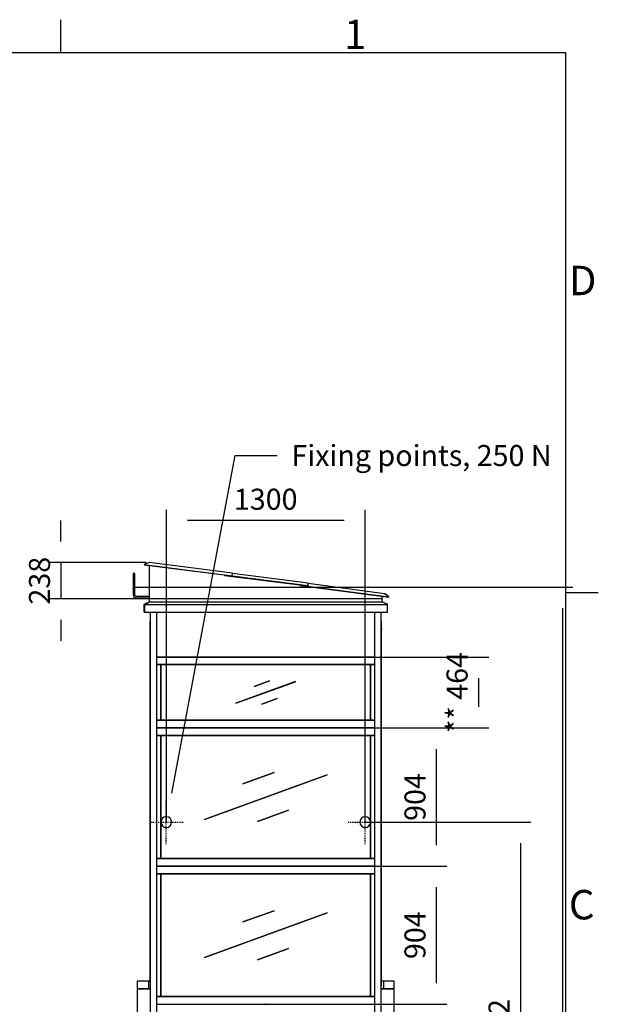
# Model space of a CAD drawing. Extents: x 5 to 1485, y 5 to 302.
# Drawn here: x 350 to 419, y 179 to 296 of the extents above; entities that cross this region are included whole.
import ezdxf

# ---------------------------------------------------------------- set-up
doc = ezdxf.new("R2010")
doc.units = 0
doc.header["$LTSCALE"] = 0.5
doc.header["$MEASUREMENT"] = 0
doc.linetypes.add('ACAD_ISO10W100', pattern=[18.5, 12, -3, 0.5, -3])
doc.layers.get('0').update_dxf_attribs({"linetype": 'CONTINUOUS'})
doc.layers.add('7', color=6, linetype='ACAD_ISO10W100')
doc.layers.add('9', color=7, linetype='CONTINUOUS')
doc.styles.add('LD', font='ARIALUNI.TTF')
doc.dimstyles.new('LIFT', dxfattribs={"dimtxt": 2, "dimasz": 2.5, "dimexe": 1.25, "dimexo": 0, "dimgap": 0.5, "dimtad": 1, "dimdec": 0, "dimzin": 0, "dimdsep": 46, "dimtxsty": 'LD', "dimcen": 0, "dimdle": 3.5, "dimclrd": 1, "dimclre": 1, "dimclrt": 5, "dimadec": 0, "dimazin": 0, "dimtfac": 1, "dimtdec": 0, "dimtix": 1, "dimtmove": 1, "dimatfit": 3, "dimfxl": 1, "dimtolj": 1, "dimtzin": 0, "dimarcsym": 0})

# ---------------------------------------------------------------- blocks, each defined once
blk = doc.blocks.new('BORD_CIBES')
for p, q in [((340, 277), (340, 280.9)), ((0, 277), (400, 277)), ((400, 277), (400, 0)), ((400, 212.75), (403.9, 212.75))]:
    blk.add_line(p, q)
at = {"style": 'LD'}
for s, p in [('1', (373.67, 277.4)), ('D', (400.4, 248.13)), ('C', (400.4, 173.88))]:
    blk.add_text(s, height=3.5, dxfattribs=at).set_placement(p)
blk = doc.blocks.new('LD_20210419062946_00000007')
blk.add_blockref('BORD_CIBES', (0, 0))
blk = doc.blocks.new('LD_20210419062947_000000E0')
for p, q in [((200.5, 5739.2), (615, 7948.2)), ((615, 7948.2), (890, 7948.2))]:
    blk.add_line(p, q)
blk.add_solid([(165, 5550), (169, 5745.1), (232, 5733.3), (165, 5550)])
at = {"insert": (1833.8, 7948.2), "char_height": 137.5, "attachment_point": 5, "style": 'LD'}
blk.add_mtext('\\fArial Unicode MS|b0|i0|u0;\\C256;Fixing points, 250 N', dxfattribs=at)
blk = doc.blocks.new('LD_20210419062947_000000E1')
for p, q in [((60.4, 4460), (-25, 4460)), ((-25, 4460), (-25, 4210)), ((1655, 4460), (1569.6, 4460)), ((1655, 4210), (1655, 4460)), ((-25, 4210), (60.4, 4210)), ((1569.6, 4210), (1655, 4210)), ((-525, 0), (-525, -250)), ((-25, 0), (-525, 0)), ((-25, 50), (-25, 0)), ((1655, 50), (-25, 50)), ((1655, -250), (1655, 50)), ((-525, -250), (-25, -250)), ((-25, -250), (1655, -250))]:
    blk.add_line(p, q)
blk = doc.blocks.new('LD_20210419062947_00000100')
for p, q in [((711.6, 452), (-711.6, 452)), ((-711.6, 402), (711.6, 402)), ((-685.5, 402), (-711.6, 402)), ((-685.5, 402), (-685.5, -402)), ((685.5, 402), (-685.5, 402)), ((-685.5, -402), (-685.5, 402)), ((685.5, -402), (685.5, 402)), ((685.5, 402), (685.5, -402)), ((711.6, 402), (685.5, 402)), ((401.2, 146.1), (-401.3, -145.9)), ((-401.2, -146.1), (401.3, 145.9)), ((54.3, 160.6), (-148.7, 86.8)), ((-148.7, 86.6), (54.3, 160.4)), ((54.3, 160.4), (54.3, 160.6)), ((401.3, 145.9), (401.2, 146.1)), ((-148.7, 86.8), (-148.7, 86.6)), ((148.7, -86.6), (-54.3, -160.4)), ((-54.3, -160.6), (148.7, -86.8)), ((148.7, -86.8), (148.7, -86.6)), ((-401.3, -145.9), (-401.2, -146.1)), ((-54.3, -160.4), (-54.3, -160.6)), ((711.6, -402), (-711.6, -402)), ((-711.6, -402), (-685.5, -402)), ((-685.5, -402), (685.5, -402)), ((685.5, -402), (711.6, -402)), ((-711.6, -452), (711.6, -452))]:
    blk.add_line(p, q)
blk = doc.blocks.new('*D716')
at = {"layer": '9', "color": 1}
for p, q in [((379.36, 195.22), (400.89, 195.22)), ((399.64, 192.72), (399.64, 181.28)), ((379.36, 178.78), (400.89, 178.78))]:
    blk.add_line(p, q, dxfattribs=at)
for p in [(379.37, 195.22), (379.37, 178.78)]:
    blk.add_point(p, dxfattribs=at)
for points in [[(399.64, 195.22), (400.05, 192.72), (399.22, 192.72), (399.64, 195.22)], [(399.64, 178.78), (399.22, 181.28), (400.05, 181.28), (399.64, 178.78)]]:
    blk.add_solid(points, dxfattribs=at)
at = {"layer": '9', "color": 5, "insert": (399.14, 187), "char_height": 2.5, "attachment_point": 8, "rotation": 90, "style": 'LD'}
blk.add_mtext('904', dxfattribs=at)
blk = doc.blocks.new('LD_20210419062947_00000102')
for p, q in [((711.6, 232), (-711.6, 232)), ((-711.6, 182), (711.6, 182)), ((-685.5, 182), (-711.6, 182)), ((-685.5, 182), (-685.5, -182)), ((685.5, 182), (-685.5, 182)), ((-685.5, -182), (-685.5, 182)), ((685.5, 182), (685.5, -182)), ((711.6, 182), (685.5, 182)), ((685.5, -182), (685.5, 182)), ((194.5, 70.9), (-194.6, -70.7)), ((-194.5, -70.9), (194.6, 70.7)), ((24.6, 75.8), (-75, 39.6)), ((-75, 39.4), (24.6, 75.6)), ((24.6, 75.6), (24.6, 75.8)), ((194.6, 70.7), (194.5, 70.9)), ((-75, 39.6), (-75, 39.4)), ((75, -39.4), (-24.6, -75.6)), ((-24.6, -75.8), (75, -39.6)), ((75, -39.6), (75, -39.4)), ((-194.6, -70.7), (-194.5, -70.9)), ((-24.6, -75.6), (-24.6, -75.8)), ((711.6, -182), (-711.6, -182)), ((-711.6, -182), (-685.5, -182)), ((-685.5, -182), (685.5, -182)), ((685.5, -182), (711.6, -182)), ((-711.6, -232), (711.6, -232))]:
    blk.add_line(p, q)
blk = doc.blocks.new('*D719')
at = {"layer": '9', "color": 1}
for p, q in [((379.36, 220.09), (405.89, 220.09)), ((404.64, 217.59), (404.64, 214.15)), ((379.36, 211.65), (405.89, 211.65))]:
    blk.add_line(p, q, dxfattribs=at)
for p in [(379.37, 220.09), (379.37, 211.65)]:
    blk.add_point(p, dxfattribs=at)
for points in [[(404.64, 220.09), (405.05, 217.59), (404.22, 217.59), (404.64, 220.09)], [(404.64, 211.65), (404.22, 214.15), (405.05, 214.15), (404.64, 211.65)]]:
    blk.add_solid(points, dxfattribs=at)
at = {"layer": '9', "color": 5, "insert": (404.14, 215.87), "char_height": 2.5, "attachment_point": 8, "rotation": 90, "style": 'LD'}
blk.add_mtext('** 464', dxfattribs=at)
blk = doc.blocks.new('*D722')
at = {"layer": '9', "color": 1}
for p, q in [((379.36, 178.78), (400.89, 178.78)), ((399.64, 176.28), (399.64, 164.85)), ((379.36, 162.35), (400.89, 162.35))]:
    blk.add_line(p, q, dxfattribs=at)
for p in [(379.37, 178.78), (379.37, 162.35)]:
    blk.add_point(p, dxfattribs=at)
for points in [[(399.64, 178.78), (400.05, 176.28), (399.22, 176.28), (399.64, 178.78)], [(399.64, 162.35), (399.22, 164.85), (400.05, 164.85), (399.64, 162.35)]]:
    blk.add_solid(points, dxfattribs=at)
at = {"layer": '9', "color": 5, "insert": (399.14, 170.56), "char_height": 2.5, "attachment_point": 8, "rotation": 90, "style": 'LD'}
blk.add_mtext('904', dxfattribs=at)
blk = doc.blocks.new('LD_20210419062947_00000108')
blk.add_line((-711.6, -190), (711.6, -190))
blk = doc.blocks.new('LD_20210419062947_00000109')
for p, q in [((711.6, 452), (-711.6, 452)), ((-711.6, 402), (711.6, 402)), ((-685.5, 402), (-711.6, 402)), ((-685.5, -402), (-685.5, 402)), ((-685.5, 402), (-685.5, -402)), ((685.5, 402), (-685.5, 402)), ((685.5, 402), (685.5, -402)), ((711.6, 402), (685.5, 402)), ((685.5, -402), (685.5, 402)), ((401.2, 146.1), (-401.3, -145.9)), ((-401.2, -146.1), (401.3, 145.9)), ((54.3, 160.6), (-148.7, 86.8)), ((-148.7, 86.6), (54.3, 160.4)), ((54.3, 160.4), (54.3, 160.6)), ((401.3, 145.9), (401.2, 146.1)), ((-148.7, 86.8), (-148.7, 86.6)), ((148.7, -86.6), (-54.3, -160.4)), ((-54.3, -160.6), (148.7, -86.8)), ((148.7, -86.8), (148.7, -86.6)), ((-401.3, -145.9), (-401.2, -146.1)), ((-54.3, -160.4), (-54.3, -160.6)), ((711.6, -402), (-711.6, -402)), ((-711.6, -402), (-685.5, -402)), ((-685.5, -402), (685.5, -402)), ((685.5, -402), (711.6, -402)), ((-711.6, -452), (711.6, -452))]:
    blk.add_line(p, q)
blk = doc.blocks.new('*D729')
at = {"layer": '9', "color": 1}
for p, q in [((379.36, 211.65), (400.89, 211.65)), ((399.64, 209.15), (399.64, 197.72)), ((379.36, 195.22), (400.89, 195.22))]:
    blk.add_line(p, q, dxfattribs=at)
for p in [(379.37, 211.65), (379.37, 195.22)]:
    blk.add_point(p, dxfattribs=at)
for points in [[(399.64, 211.65), (400.05, 209.15), (399.22, 209.15), (399.64, 211.65)], [(399.64, 195.22), (399.22, 197.72), (400.05, 197.72), (399.64, 195.22)]]:
    blk.add_solid(points, dxfattribs=at)
at = {"layer": '9', "color": 5, "insert": (399.14, 203.44), "char_height": 2.5, "attachment_point": 8, "rotation": 90, "style": 'LD'}
blk.add_mtext('904', dxfattribs=at)
blk = doc.blocks.new('LD_20210419062947_00000110')
for p, q in [((-1524.4, 238), (-1556.2, 224.7)), ((-1556.2, 224.7), (-1555.8, 223.8)), ((-1555.8, 223.8), (-1555.6, 223.9)), ((-1555.5, 224.6), (-1555.6, 223.8)), ((-1555.6, 223.8), (-980.6, 150.2)), ((-1523.7, 237.9), (-1555.5, 224.6)), ((-1555.5, 224.6), (-980.5, 151.1)), ((-1524, 238.1), (-1524.4, 238)), ((-1524.2, 237.7), (-1524.4, 238)), ((-1524.4, 238), (-1524.2, 237.7)), ((-1523.7, 238.2), (-1524, 238.1)), ((-1523.7, 238.2), (-1524, 238.1)), ((-1523.3, 238.2), (-1523.7, 238.2)), ((-1523.3, 238.2), (-1523.7, 238.2)), ((-1523.4, 237.9), (-1523.7, 237.9)), ((-1523.4, 237.9), (-1523.3, 238.2)), ((-1523.3, 238.1), (-1523.4, 238)), ((-1523.4, 238), (-1523.4, 237.9)), ((-1523.3, 238.2), (-1523.3, 238.1)), ((-978.3, 168.4), (-1523.3, 238.2)), ((-1523, 219.6), (-1523, -16)), ((-1522.7, 219.6), (-1522.7, -16)), ((-1627.5, 142), (-1628, 142)), ((-1628, 142), (-1628, 141.6)), ((-1628, 141.6), (-1628, 140.5)), ((-1628, 140.5), (-1628, 138.9)), ((-1628, 138.9), (-1628, 137)), ((-1628, 137), (-1628, 135.1)), ((-1628, 135.1), (-1628, 133.5)), ((-1628, 133.5), (-1628, 132.4)), ((-1628, 132.4), (-1628, 132)), ((-1628, 132), (-1627.5, 132)), ((-1627.4, 167), (-1627.5, 166.9)), ((-1627.5, 166.9), (-1627.5, 166.9)), ((-1627.5, 166.9), (-1627.5, 166.8)), ((-1627.5, 166.8), (-1627.5, 166.8)), ((-1627.5, 166.8), (-1627.5, 27)), ((-1627.3, 167), (-1627.4, 167)), ((-1627.4, 167), (-1627.4, 167)), ((-1617.7, 167), (-1627.3, 167)), ((-1627.3, 167), (-1627.3, 167)), ((-1617.6, 167), (-1617.7, 167)), ((-1617.7, 167), (-1617.7, 167)), ((-1617.5, 166.9), (-1617.6, 167)), ((-1617.6, 167), (-1617.6, 167)), ((-1617.5, 166.8), (-1617.5, 166.9)), ((-1617.5, 166.9), (-1617.5, 166.9)), ((-1617.5, 27), (-1617.5, 166.8)), ((-1617.5, 166.8), (-1617.5, 166.8)), ((-1617, 142), (-1617.5, 142)), ((-1617.5, 132), (-1617, 132)), ((-1617, 141.6), (-1617, 142)), ((-1617, 140.5), (-1617, 141.6)), ((-1617, 138.9), (-1617, 140.5)), ((-1617, 137), (-1617, 138.9)), ((-1617, 135.1), (-1617, 137)), ((-1617, 133.5), (-1617, 135.1)), ((-1617, 132.4), (-1617, 133.5)), ((-1617, 132), (-1617, 132.4)), ((-1031.1, 154.5), (-1031.2, 153.7)), ((-1031.2, 153.7), (-485.5, 85.2)), ((-1030.8, 156.6), (-1031.1, 154.5)), ((-485.3, 86), (-1031.1, 154.5)), ((-980.6, 150.2), (-978.5, 167.3)), ((-980.6, 150.2), (-980.5, 151.1)), ((-980.5, 151.1), (-980.6, 150.2)), ((-980.5, 151.1), (-978.3, 168.2)), ((-483.2, 103.4), (-978.7, 165.6)), ((-978.5, 167.3), (-978.4, 167.4)), ((-978.4, 167.4), (-978.4, 167.5)), ((-978.4, 167.4), (-978.4, 167.4)), ((-978.3, 168.4), (-978.3, 168.4)), ((-978.3, 168.3), (-978.3, 168.4)), ((-978.3, 168.4), (-978.3, 168.4)), ((-978.3, 168.4), (-978.3, 168.4)), ((-978.3, 168.4), (-978.3, 168.3)), ((-978.3, 168.2), (-978.3, 168.3)), ((-978.3, 168.3), (-978.3, 168.2)), ((-1627.5, 82), (-1628, 82)), ((-1628, 82), (-1628, 81.6)), ((-1628, 81.6), (-1628, 80.5)), ((-1628, 80.5), (-1628, 78.9)), ((-1628, 78.9), (-1628, 77)), ((-1628, 77), (-1628, 75.1)), ((-1628, 75.1), (-1628, 73.5)), ((-1628, 73.5), (-1628, 72.4)), ((-1628, 72.4), (-1628, 72)), ((-1628, 72), (-1627.5, 72)), ((-1617, 82), (-1617.5, 82)), ((-1617.5, 72), (-1617, 72)), ((-1617, 81.6), (-1617, 82)), ((-1617, 80.5), (-1617, 81.6)), ((-1617, 78.9), (-1617, 80.5)), ((-1617, 77), (-1617, 78.9)), ((-1617, 75.1), (-1617, 77)), ((-1617, 73.5), (-1617, 75.1)), ((-1617, 72.4), (-1617, 73.5)), ((-1617, 72), (-1617, 72.4)), ((-535.3, 89.3), (-535.4, 88.4)), ((-535.4, 88.4), (-535.3, 89.3)), ((-535.4, 88.4), (43.3, 12.2)), ((-535, 91.4), (-535.3, 89.3)), ((-535.3, 89.3), (-535, 91.4)), ((-535.3, 89.3), (43.4, 13.1)), ((-485.5, 85.2), (-483.3, 102.3)), ((-485.3, 86), (-485.5, 85.2)), ((-485.5, 85.2), (-485.3, 86)), ((-483.2, 103.1), (-485.3, 86)), ((-485.3, 86), (-483.2, 103.1)), ((15.7, 34.4), (-483.6, 100.1)), ((-483.3, 102.3), (-483.3, 102.3)), ((-483.2, 103.3), (-483.2, 103.4)), ((-483.2, 103.4), (-483.2, 103.4)), ((-483.2, 103.4), (-483.2, 103.3)), ((-483.2, 103.3), (-483.2, 103.4)), ((-483.2, 103.1), (-483.2, 103.3)), ((-483.2, 103.1), (-483.2, 103.3)), ((-1627.5, 27), (-1627, 22.5)), ((-1627, 22.5), (-1625.5, 18.3)), ((-1625.5, 18.3), (-1623.1, 14.5)), ((-1623.1, 14.5), (-1620, 11.4)), ((-1620, 11.4), (-1616.2, 9)), ((-1617.2, 24.8), (-1617.5, 27)), ((-1616.5, 22.7), (-1617.2, 24.8)), ((-1615.3, 20.8), (-1616.5, 22.7)), ((-1616.2, 9), (-1612, 7.5)), ((-1613.7, 19.2), (-1615.3, 20.8)), ((-1611.8, 18), (-1613.7, 19.2)), ((-1612, 7.5), (-1607.5, 7)), ((-1609.7, 17.3), (-1611.8, 18)), ((-1607.5, 17), (-1609.7, 17.3)), ((-1523, 17), (-1607.5, 17)), ((-1607.5, 7), (-1523, 7)), ((0, -19.4), (0, 17.9)), ((15.7, 34.3), (15.7, 34.4)), ((15.7, 34.4), (15.7, 34.4)), ((15.7, 34.1), (15.7, 34.4)), ((15.7, 34.4), (15.7, 34.1)), ((16.1, 34.3), (15.7, 34.4)), ((15.7, 34.3), (15.7, 34.4)), ((15.7, 34.4), (15.7, 34.4)), ((15.7, 34.1), (15.7, 34.3)), ((15.7, 34.1), (15.7, 34.3)), ((16, 34.1), (15.7, 34.1)), ((43.4, 13.1), (16, 34.1)), ((16.4, 34.2), (16.1, 34.3)), ((16.7, 34), (16.4, 34.2)), ((16.7, 34), (16.5, 33.7)), ((16.5, 33.7), (16.7, 34)), ((44, 13), (16.7, 34)), ((43.3, 12.2), (43.4, 13.1)), ((43.3, 12.3), (43.4, 12.2)), ((43.4, 12.2), (44, 13)), ((-1555, -34.9), (-1555.3, -36)), ((-1555.1, -35.2), (-1555.3, -36)), ((-1555.1, -35.2), (-1555.3, -36)), ((-1555.1, -35.2), (-1555.3, -36)), ((-1555.3, -85.8), (-1555.3, -36)), ((-1555.3, -36), (-1555.3, -85.8)), ((-1555.3, -85.8), (-1555.3, -36)), ((-1555.3, -36), (-1555.3, -85.8)), ((-1555.3, -36), (-1555.3, -85.8)), ((-1555.3, -85.8), (-1555.3, -36)), ((-1555.3, -36), (-1555.3, -85.8)), ((-1555, -34.9), (-1555.1, -35.2)), ((-1555, -36.4), (-1555.1, -37.1)), ((-1555.1, -37.1), (-1555.1, -85.8)), ((-1554.1, -34.2), (-1555, -34.9)), ((-1554.7, -34.6), (-1555, -34.9)), ((-1554.7, -35.9), (-1555, -36.4)), ((-1554.3, -35), (-1554.8, -35.4)), ((-1554.8, -35.4), (-1554.5, -35.7)), ((-1554.7, -34.6), (-1554.1, -34.2)), ((-1554.7, -34.6), (-1554.1, -34.2)), ((-1554.1, -34.2), (-1554.7, -34.6)), ((-1554.1, -34.2), (-1554.7, -34.6)), ((-1554.1, -34.2), (-1554.7, -34.6)), ((-1553.9, -35.3), (-1554.7, -35.9)), ((-1554.7, -35.9), (33.7, -35.9)), ((-1554.3, -35), (-1553.7, -35.1)), ((-1554.1, -34.2), (-1522.4, -19.4)), ((-1554.1, -34.2), (-1522.4, -19.4)), ((-1522.4, -19.4), (-1554.1, -34.2)), ((-1522.4, -19.4), (-1554.1, -34.2)), ((-1522.4, -19.4), (-1554.1, -34.2)), ((-1522, -20.3), (-1553.9, -35.3)), ((-1553.8, -35.2), (-1553.7, -35.1)), ((-1553.7, -35.1), (-1526.4, -22.3)), ((-1523, -16), (-1522.7, -16)), ((-1522.7, -16), (-1522, -16)), ((-1522.1, -19.1), (-1522.4, -19.4)), ((-1522.1, -19.1), (-1522.4, -19.4)), ((-1522.4, -19.4), (-1522.1, -19.1)), ((-1522, -20.3), (-1522.4, -19.4)), ((-1522.4, -19.4), (-1522, -20.3)), ((-1522.1, -19.1), (-1521.9, -18.8)), ((-1521.9, -18.8), (-1522.1, -19.1)), ((-1522.1, -19.1), (-1521.9, -18.8)), ((-1521.9, -18.8), (-1522.1, -19.1)), ((-1521.9, -18.8), (-1522.1, -19.1)), ((-1522, -16), (-1521, -16)), ((-1522, -20.3), (-1521.4, -19.8)), ((-1521, -20.3), (-1522, -20.3)), ((-1521.8, -18.5), (-1521.9, -18.8)), ((-1521.8, -18.5), (-1521.9, -18.8)), ((-1521.8, -18.5), (-1521.9, -18.8)), ((-1521.9, -18.8), (-1521.8, -18.5)), ((-1521.8, -16), (-1521.8, -18.5)), ((-1521.8, -18.5), (-1521.8, -16)), ((-1521.8, -18.5), (-1521.8, -16)), ((-1521.8, -16), (-1521.8, -18.5)), ((-1521.8, -16), (-1521.8, -18.5)), ((-1521.4, -19.8), (-1521, -19.2)), ((-1521, -16), (-1520.5, -16)), ((-1521, -17), (-1521, -19.4)), ((-1520.5, -17), (-1521, -17)), ((-1521, -19.4), (-1521, -19.7)), ((-1521, -19.7), (-1521, -20)), ((-1521, -20), (-1521, -20.3)), ((-1521, -20), (0, -20)), ((-1520.8, -17), (-1520.8, -16)), ((-1520.5, -16), (-1520.5, -17)), ((0, -19.7), (0, -19.4)), ((0, -20), (0, -19.7)), ((32.9, -35.1), (0, -19.7)), ((0, -20.3), (0, -20)), ((1, -20.3), (0, -20.3)), ((32.9, -35.3), (1, -20.3)), ((33.7, -35.7), (32.9, -35.1)), ((32.9, -35.1), (32.9, -35.2)), ((32.9, -35.2), (32.9, -35.1)), ((33.7, -35.9), (32.9, -35.3)), ((33.9, -36.2), (33.7, -35.7)), ((33.7, -35.7), (33.7, -35.7)), ((33.9, -36.2), (33.7, -35.7)), ((34, -36.4), (33.7, -35.9)), ((34, -36.6), (33.9, -36.2)), ((33.9, -36.2), (33.9, -36.2)), ((34, -36.6), (33.9, -36.2)), ((34.1, -37.1), (34, -36.4)), ((34.1, -85.8), (34.1, -37.1)), ((-1555.3, -85.8), (-1554.3, -85.8)), ((-1555.1, -85.8), (34.1, -85.8)), ((-1554.3, -85.8), (-1554.3, -85.8))]:
    blk.add_line(p, q)
blk = doc.blocks.new('*D739')
at = {"layer": '9', "color": 1}
for p, q in [((355, 233.83), (355, 236.33)), ((365.1, 231.33), (353.75, 231.33)), ((355, 231.33), (355, 227)), ((393.21, 227), (353.75, 227)), ((355, 224.5), (355, 222))]:
    blk.add_line(p, q, dxfattribs=at)
for p in [(365.09, 231.33), (393.2, 227)]:
    blk.add_point(p, dxfattribs=at)
for points in [[(355, 231.33), (354.58, 233.83), (355.42, 233.83), (355, 231.33)], [(355, 227), (355.42, 224.5), (354.58, 224.5), (355, 227)]]:
    blk.add_solid(points, dxfattribs=at)
at = {"layer": '9', "color": 5, "insert": (354.5, 229.17), "char_height": 2.5, "attachment_point": 8, "rotation": 90, "style": 'LD'}
blk.add_mtext('238', dxfattribs=at)
blk = doc.blocks.new('*D740')
at = {"layer": '9', "color": 1}
for p, q in [((363.62, 228.4), (415.89, 228.4)), ((414.64, 225.9), (414.64, 102.05)), ((392.69, 99.55), (415.89, 99.55))]:
    blk.add_line(p, q, dxfattribs=at)
for p in [(363.63, 228.4), (392.7, 99.55)]:
    blk.add_point(p, dxfattribs=at)
for points in [[(414.64, 228.4), (415.05, 225.9), (414.22, 225.9), (414.64, 228.4)], [(414.64, 99.55), (414.22, 102.05), (415.05, 102.05), (414.64, 99.55)]]:
    blk.add_solid(points, dxfattribs=at)
at = {"layer": '9', "color": 5, "insert": (414.14, 163.97), "char_height": 2.5, "attachment_point": 8, "rotation": 90, "style": 'LD'}
blk.add_mtext('7087', dxfattribs=at)
blk = doc.blocks.new('LD_20210419062947_0000011C')
for p, q in [((-32.3, 13.4), (-35, 0)), ((-35, 0), (-32.3, -13.4)), ((-24.7, 24.7), (-32.3, 13.4)), ((-13.4, 32.3), (-24.7, 24.7)), ((0, 35), (-13.4, 32.3)), ((13.4, 32.3), (0, 35)), ((24.7, 24.7), (13.4, 32.3)), ((32.3, 13.4), (24.7, 24.7)), ((35, 0), (32.3, 13.4)), ((32.3, -13.4), (35, 0)), ((-32.3, -13.4), (-24.7, -24.7)), ((-24.7, -24.7), (-13.4, -32.3)), ((-13.4, -32.3), (0, -35)), ((0, -35), (13.4, -32.3)), ((13.4, -32.3), (24.7, -24.7)), ((24.7, -24.7), (32.3, -13.4))]:
    blk.add_line(p, q)
at = {"layer": '7'}
for p, q in [((0, -145), (0, 145)), ((-110, 0), (110, 0))]:
    blk.add_line(p, q, dxfattribs=at)
blk = doc.blocks.new('*D753')
at = {"layer": '9', "color": 1}
for p, q in [((367.55, 200.45), (367.55, 237.58)), ((391.18, 200.45), (391.18, 237.58)), ((388.68, 236.33), (370.05, 236.33))]:
    blk.add_line(p, q, dxfattribs=at)
for p in [(367.55, 200.46), (391.18, 200.46)]:
    blk.add_point(p, dxfattribs=at)
for points in [[(367.55, 236.33), (370.05, 236.75), (370.05, 235.91), (367.55, 236.33)], [(391.18, 236.33), (388.68, 235.91), (388.68, 236.75), (391.18, 236.33)]]:
    blk.add_solid(points, dxfattribs=at)
at = {"layer": '9', "color": 5, "insert": (379.36, 236.83), "char_height": 2.5, "attachment_point": 8, "style": 'LD'}
blk.add_mtext('1300', dxfattribs=at)
blk = doc.blocks.new('LD_20210419062947_0000011E')
for p, q in [((-32.3, 13.4), (-35, 0)), ((-35, 0), (-32.3, -13.4)), ((-24.7, 24.7), (-32.3, 13.4)), ((-13.4, 32.3), (-24.7, 24.7)), ((0, 35), (-13.4, 32.3)), ((13.4, 32.3), (0, 35)), ((24.7, 24.7), (13.4, 32.3)), ((32.3, 13.4), (24.7, 24.7)), ((35, 0), (32.3, 13.4)), ((32.3, -13.4), (35, 0)), ((-32.3, -13.4), (-24.7, -24.7)), ((-24.7, -24.7), (-13.4, -32.3)), ((-13.4, -32.3), (0, -35)), ((0, -35), (13.4, -32.3)), ((13.4, -32.3), (24.7, -24.7)), ((24.7, -24.7), (32.3, -13.4))]:
    blk.add_line(p, q)
at = {"layer": '7'}
for p, q in [((0, -145), (0, 145)), ((-110, 0), (110, 0))]:
    blk.add_line(p, q, dxfattribs=at)
blk = doc.blocks.new('LD_20210419062947_00000123')
for p, q in [((-21.5, 6924.2), (-21.5, 50)), ((21.5, 50), (21.5, 6924.2))]:
    blk.add_line(p, q)
blk = doc.blocks.new('LD_20210419062947_00000124')
for p, q in [((-21.5, 6924.2), (-21.5, 2403.4)), ((21.5, 50), (21.5, 6924.2))]:
    blk.add_line(p, q)
blk = doc.blocks.new('LD_20210419062947_0000012D')
for p, q in [((-651.2, 2223.84), (-654.1, 2223.84)), ((-654.1, 2223.84), (-654.1, 2205.84)), ((-654.1, 2205.84), (-651.2, 2205.84)), ((-651.2, 2205.84), (-654.1, 2205.84)), ((-654.1, 2205.84), (-654.1, -14.16)), ((860.9, 2223.84), (858, 2223.84)), ((858, 2205.84), (860.9, 2205.84)), ((860.9, 2205.84), (858, 2205.84)), ((860.9, 2205.84), (860.9, 2223.84)), ((860.9, -14.16), (860.9, 2205.84)), ((-651.2, 0), (-652.6, 0)), ((-652.6, 0), (-652.6, -3.5)), ((859.4, 0), (858, 0)), ((859.4, -3.5), (859.4, 0)), ((-654.1, -14.16), (-651.2, -14.16)), ((-652.6, -3.5), (-651.2, -3.5)), ((-652.6, -3.5), (-652.6, -40)), ((-651.2, -3.5), (-652.6, -3.5)), ((-652.6, -40), (-651.2, -40)), ((858, -3.5), (859.4, -3.5)), ((859.4, -3.5), (858, -3.5)), ((858, -14.16), (860.9, -14.16)), ((858, -40), (859.4, -40)), ((859.4, -40), (859.4, -3.5))]:
    blk.add_line(p, q)
blk = doc.blocks.new('LD_20210419062947_0000012E')
for p, q in [((-754.6, 0.4), (-757.5, 0.4)), ((-757.5, 0.4), (-757.5, -40.5)), ((757.5, 0.4), (754.6, 0.4)), ((757.5, -40.5), (757.5, 0.4)), ((-758, -42.9), (-758, -57.6)), ((-754.6, -42.9), (-758, -42.9)), ((-758, -57.6), (-754.6, -57.6)), ((-754.6, -57.6), (-758, -57.6)), ((-758, -57.6), (-758, -152.4)), ((-757.5, -40.5), (-754.6, -40.5)), ((-757.5, -40.5), (-754.6, -40.5)), ((-754.6, -40.5), (-757.5, -40.5)), ((-757.5, -40.5), (-757.5, -40.5)), ((-756, -55.7), (-756, -44.8)), ((-756, -44.8), (-754.6, -44.8)), ((-754.6, -44.8), (-756, -44.8)), ((-756, -44.8), (-756, -55.7)), ((-754.6, -55.7), (-756, -55.7)), ((754.6, -40.5), (757.5, -40.5)), ((754.6, -40.5), (757.5, -40.5)), ((757.5, -40.5), (754.6, -40.5)), ((758, -42.9), (754.6, -42.9)), ((754.6, -44.8), (756, -44.8)), ((756, -44.8), (754.6, -44.8)), ((756, -55.7), (754.6, -55.7)), ((754.6, -57.6), (758, -57.6)), ((758, -57.6), (754.6, -57.6)), ((756, -55.7), (756, -44.8)), ((756, -44.8), (756, -55.7)), ((757.5, -40.5), (757.5, -40.5)), ((758, -57.6), (758, -42.9)), ((758, -152.4), (758, -57.6)), ((-758, -152.4), (-757.5, -152.4)), ((757.5, -152.4), (758, -152.4))]:
    blk.add_line(p, q)
blk = doc.blocks.new('LD_20210419062947_0000012F')
for p, q in [((-1582.5, 0), (-1655, 0)), ((-1655, 0), (-1655, -50)), ((-1572.5, 0), (-1582.5, 0)), ((-1582.5, 0), (-1582.5, -50)), ((-42.5, 0), (-57.5, 0)), ((25, 0), (-42.5, 0)), ((-42.5, -50), (-42.5, 0)), ((25, -50), (25, 0)), ((-1655, -50), (-1582.5, -50)), ((-1582.5, -50), (-1569.6, -50)), ((-60.4, -50), (-42.5, -50)), ((-42.5, -50), (25, -50))]:
    blk.add_line(p, q)
blk = doc.blocks.new('*D774')
at = {"layer": '9', "color": 1}
for p, q in [((391.18, 200.45), (410.89, 200.45)), ((409.64, 197.95), (409.64, 153.28)), ((391.18, 150.78), (410.89, 150.78))]:
    blk.add_line(p, q, dxfattribs=at)
for p in [(391.19, 200.45), (391.19, 150.78)]:
    blk.add_point(p, dxfattribs=at)
for points in [[(409.64, 200.45), (410.05, 197.95), (409.22, 197.95), (409.64, 200.45)], [(409.64, 150.78), (409.22, 153.28), (410.05, 153.28), (409.64, 150.78)]]:
    blk.add_solid(points, dxfattribs=at)
at = {"layer": '9', "color": 5, "insert": (409.14, 175.62), "char_height": 2.5, "attachment_point": 8, "rotation": 90, "style": 'LD'}
blk.add_mtext('2732', dxfattribs=at)

msp = doc.modelspace()

# ---------------------------------------------------------------- block references
msp.add_blockref('LD_20210419062946_00000007', (15, 15))
at = {"xscale": 0.01818181818181818, "yscale": 0.01818181818181818, "zscale": 0.01818181818181818}
for name, p in [('LD_20210419062947_000000E0', (364.545, 99.545)), ('LD_20210419062947_00000110', (393.209, 227)), ('LD_20210419062947_00000124', (366.035, 99.545)), ('LD_20210419062947_00000123', (392.693, 99.545)), ('LD_20210419062947_0000012E', (379.364, 224.327)), ('LD_20210419062947_0000012D', (377.484, 181.709)), ('LD_20210419062947_00000102', (379.364, 215.873)), ('LD_20210419062947_00000108', (379.364, 223.545)), ('LD_20210419062947_00000109', (379.364, 203.436)), ('LD_20210419062947_0000011C', (367.545, 200.455)), ('LD_20210419062947_0000011E', (391.182, 200.455)), ('LD_20210419062947_00000100', (379.364, 187)), ('LD_20210419062947_0000012F', (394.182, 181.545)), ('LD_20210419062947_000000E1', (364.545, 99.545))]:
    msp.add_blockref(name, p, dxfattribs=at)

# ---------------------------------------------------------------- dimensions: what is measured, and where the dimension line sits
at = {"layer": '9'}
dim = msp.add_linear_dim(base=(379.364, 236.33), p1=(367.545, 200.455), p2=(391.182, 200.455), dimstyle='LIFT', override={"dimscale": 1, "dimtxt": 2.5, "dimlfac": 55, "dimtix": 1}, dxfattribs=at)
dim.commit()
dim.dimension.update_dxf_attribs({"geometry": '*D753', "text_midpoint": (379.364, 236.33)})
for base, p1, p2, picture, middle in [((355, 229.167), (393.209, 227), (365.1, 231.335), '*D739', (355, 229.167)), ((414.636, 163.973), (392.693, 99.545), (363.618, 228.4), '*D740', (414.636, 163.973)), ((399.636, 203.436), (379.364, 195.218), (379.364, 211.655), '*D729', (399.636, 203.436)), ((409.636, 175.618), (391.182, 150.782), (391.182, 200.455), '*D774', (409.636, 175.618)), ((399.636, 187), (379.364, 178.782), (379.364, 195.218), '*D716', (399.636, 187)), ((399.636, 170.564), (379.364, 162.345), (379.364, 178.782), '*D722', (399.636, 170.564))]:
    dim = msp.add_linear_dim(base=base, p1=p1, p2=p2, angle=90, dimstyle='LIFT', override={"dimscale": 1, "dimtxt": 2.5, "dimlfac": 55, "dimtix": 1}, dxfattribs=at)
    dim.commit()
    dim.dimension.update_dxf_attribs({"geometry": picture, "text_midpoint": middle})
dim = msp.add_linear_dim(base=(404.636, 215.873), p1=(379.364, 211.655), p2=(379.364, 220.091), angle=90, text='** <>', dimstyle='LIFT', override={"dimscale": 1, "dimtxt": 2.5, "dimlfac": 55, "dimtix": 1}, dxfattribs=at)
dim.commit()
dim.dimension.update_dxf_attribs({"geometry": '*D719', "text_midpoint": (404.636, 215.873)})

doc.saveas('drawing.dxf')
